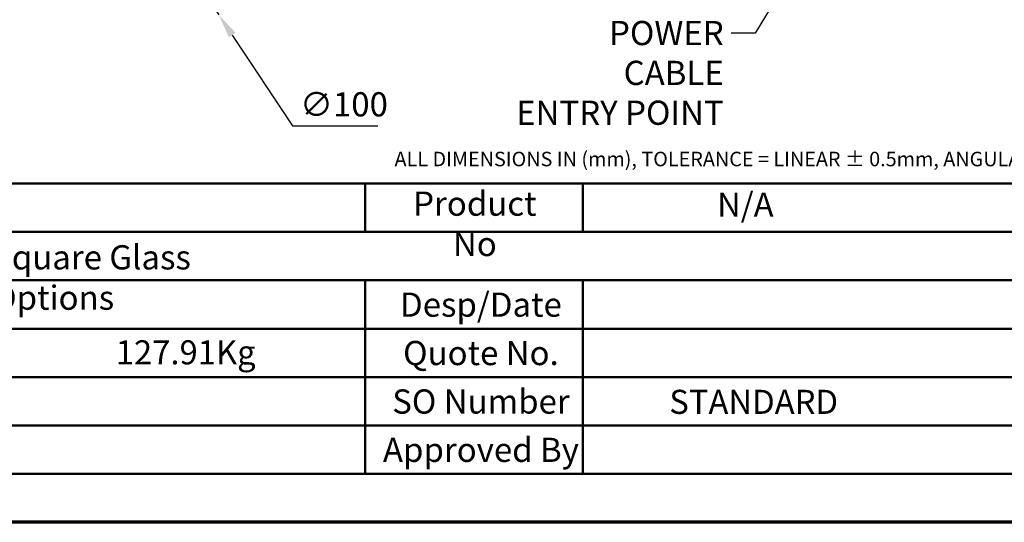
# Model space of a CAD drawing. Units: millimetres. Extents: x 65 to 6272, y 100 to 4100.
# Drawn here: x 2085 to 4121, y 100 to 1138 of the extents above; entities that cross this region are included whole.
import ezdxf
from ezdxf.enums import TextEntityAlignment as Align

# ---------------------------------------------------------------- set-up
doc = ezdxf.new("R2010")
doc.units = ezdxf.units.MM
doc.header["$LTSCALE"] = 20
for name, color, linetype, lineweight in [('Border (ISO)', 7, 'Continuous', 70), ('Dimension (ISO)', 7, 'Continuous', 25), ('Symbol (ISO)', 7, 'Continuous', 25), ('Title (ISO)', 7, 'Continuous', 50)]:
    doc.layers.add(name, color=color, linetype=linetype, lineweight=lineweight)
doc.styles.add('Note Text (ISO)', font='tahoma.ttf')
doc.styles.add('Text Style101', font='tahomabd.ttf')
doc.styles.add('Text Style102', font='tahomabd.ttf')
doc.styles.add('Text Style49', font='tahoma.ttf')
doc.dimstyles.new('Default (ISO)', dxfattribs={"dimscale": 20, "dimtxt": 2.5, "dimasz": 2.5, "dimexe": 1, "dimexo": 2, "dimgap": 0.762, "dimtad": 1, "dimtoh": 1, "dimdec": 1, "dimrnd": 1e-08, "dimzin": 0, "dimdsep": 46, "dimtxsty": 'Note Text (ISO)', "dimcen": 0.09, "dimdle": 10, "dimclrd": 256, "dimclre": 256, "dimclrt": 256, "dimadec": 1, "dimazin": 0, "dimtfac": 1.40208, "dimtmove": 0, "dimatfit": 3, "dimfxl": 1, "dimtolj": 1, "dimtzin": 0, "dimlwd": -1, "dimlwe": -1, "dimarcsym": 0})
doc.dimstyles.new('Default - Method 1b (ISO)$7', dxfattribs={"dimscale": 20, "dimtxt": 2.5, "dimasz": 2.5, "dimexe": 3.175, "dimexo": 0, "dimgap": 0.762, "dimtad": 1, "dimtoh": 1, "dimrnd": 1e-08, "dimtxsty": 'Note Text (ISO)', "dimcen": 0.09, "dimdle": 10, "dimclrd": 256, "dimclre": 256, "dimclrt": 256, "dimazin": 2, "dimtfac": 1.4, "dimtmove": 0, "dimatfit": 3, "dimfxl": 1, "dimtolj": 1, "dimlwd": -1, "dimlwe": -1, "dimarcsym": 0})

# ---------------------------------------------------------------- blocks, each defined once
blk = doc.blocks.new('Borders Default Border')
at = {"layer": 'Border (ISO)', "flags": 128}
blk.add_lwpolyline([(5, 5), (5, 205), (292, 205), (292, 5), (5, 5)], dxfattribs=at)
blk = doc.blocks.new('Title Blocks Moffat2018')
at = {"layer": 'Title (ISO)'}
for p, q in [((113.3, 117.13), (318.3, 117.13)), ((248.3, 117.13), (248.3, 112.13)), ((270.78, 112.13), (270.78, 117.13)), ((113.3, 112.13), (258.3, 112.13)), ((248.3, 112.13), (318.3, 112.13)), ((117.05, 107.13), (248.3, 107.13)), ((248.3, 107.13), (318.3, 107.13)), ((248.3, 107.13), (248.3, 87.13)), ((270.78, 87.13), (270.78, 107.13)), ((113.3, 102.13), (318.3, 102.13)), ((113.3, 97.13), (258.3, 97.13)), ((248.3, 97.13), (318.3, 97.13)), ((113.3, 92.13), (258.3, 92.13)), ((248.3, 92.13), (318.3, 92.13)), ((113.3, 87.13), (318.3, 87.13)), ((113.3, 82.13), (318.3, 82.13))]:
    blk.add_line(p, q, dxfattribs=at)
at = {"layer": 'Title (ISO)', "style": 'Note Text (ISO)'}
blk.add_text('SO Number', height=2.5, rotation=359.9974, dxfattribs=at).set_placement((260.25, 95.86), align=Align.TOP_CENTER)
blk.add_text('Approved By', height=2.5, dxfattribs=at).set_placement((260.25, 90.87), align=Align.TOP_CENTER)
at = {"layer": 'Title (ISO)', "insert": (324.06, 118.41), "char_height": 1.5, "width": 152.5749, "attachment_point": 5, "style": 'Note Text (ISO)'}
blk.add_mtext('\\fTahoma|b0|i0;\\H1.5000;ALL DIMENSIONS IN (mm), TOLERANCE = LINEAR ± 0.5mm, ANGULAR ± 0.5mm (OR AS STATED). ALL SHARP EDGES TO BE REMOVED FROM SHEET METAL PARTS.', dxfattribs=at)
at = {"layer": 'Title (ISO)', "char_height": 2.5, "width": 18, "attachment_point": 2, "rotation": 0, "style": 'Note Text (ISO)'}
for s, insert in [('\\fTahoma|b0|i0;Product No', (259.62, 116.3)), ('\\fTahoma|b0|i0;Desp/Date', (260.25, 105.87)), ('\\fTahoma|b0|i0;Quote No.', (260.25, 100.87))]:
    blk.add_mtext(s, dxfattribs=dict(at, insert=insert))
at = {"layer": 'Title (ISO)'}
for tag, p, height, style in [('PROJECT_001', (183.13, 113.5), 2.49, 'Text Style49'), ('Product_No_001', (284.66, 113.7), 2.49, 'Text Style49'), ('TITLE_001', (178.84, 108.52), 2.49, 'Text Style49'), ('Weight_001', (222.51, 98.45), 2.49, 'Text Style49'), ('REVISION_NUMBER_001', (388.82, 89.63), 5, 'Text Style102'), ('CREATION_DATE_001', (350.56, 88.61), 2.49, 'Text Style49'), ('Sheet_Size_001', (393.06, 83.39), 2.5, 'Text Style101')]:
    blk.add_attdef(tag, p, '', height=height, dxfattribs=dict(at, style=style))
at = {"layer": 'Title (ISO)', "style": 'Text Style49'}
for tag, p in [('SMStyle', (165.89, 106.04)), ('Thickness', (230.11, 106.04)), ('Legacy', (165.89, 101.04)), ('Quote', (288.25, 100.87))]:
    blk.add_attdef(tag, text='', height=2.49, dxfattribs=at).set_placement(p, align=Align.TOP_CENTER)
for tag, p, rotation in [('SO_001', (279.72, 93.33), 359.9934), ('Initial_View_Scale_001', (344.21, 83.39), 0.0058)]:
    blk.add_attdef(tag, p, '', height=2.49, rotation=rotation, dxfattribs=at)
blk = doc.blocks.new('*D26')
at = {"layer": 'Defpoints', "color": 0, "transparency": 16777216}
for p in [(2441.7, 1231.5), (2497.1, 1148.3)]:
    blk.add_point(p, dxfattribs=at)
at = {"layer": 'Dimension (ISO)', "transparency": 16777216}
for p, q in [((2414, 1273.2), (2386.2, 1314.8)), ((2441.7, 1231.5), (2497.1, 1148.3)), ((2524.9, 1106.7), (2649.6, 919.4)), ((2649.6, 919.4), (2826.2, 919.4))]:
    blk.add_line(p, q, dxfattribs=at)
for points in [[(2420.9, 1277.8), (2407, 1268.5), (2441.7, 1231.5)], [(2531.8, 1111.3), (2517.9, 1102.1), (2497.1, 1148.3)]]:
    blk.add_solid(points, dxfattribs=at)
at = {"layer": 'Dimension (ISO)', "transparency": 16777216, "insert": (2664.9, 988.5), "char_height": 50, "attachment_point": 1, "style": 'Note Text (ISO)'}
blk.add_mtext('\\A1;∅100', dxfattribs=at)

msp = doc.modelspace()

# ---------------------------------------------------------------- block references
at = {"xscale": 20, "yscale": 20, "zscale": 20}
msp.add_blockref('Borders Default Border', (0, 0), dxfattribs=at)
ref = msp.add_blockref('Title Blocks Moffat2018', (-2166, -1542.7), dxfattribs=dict(xscale=20, yscale=20, zscale=20))
ref.add_attrib('Weight_001', '127.91Kg', (2284.1, 426.3), dxfattribs={"layer": 'Title (ISO)', "height": 49.71, "style": 'Text Style49'})
ref.add_attrib('SO_001', 'STANDARD', (3428.4, 324), dxfattribs={"layer": 'Title (ISO)', "height": 49.71, "rotation": 359.9934, "style": 'Text Style49'})
ref.add_attrib('Product_No_001', 'N/A', (3527.2, 731.4), dxfattribs={"layer": 'Title (ISO)', "height": 49.71, "style": 'Text Style49'})

# ---------------------------------------------------------------- texts
at = {"layer": 'Symbol (ISO)', "insert": (3541, 1135.8), "char_height": 50, "width": 447.123, "attachment_point": 3, "line_spacing_factor": 0.987884, "style": 'Note Text (ISO)'}
msp.add_mtext('\\fTahoma|b0|i0;POWER CABLE\\P\\fTahoma|b0|i0;ENTRY POINT', dxfattribs=at)
at = {"layer": 'Symbol (ISO)', "color": 1, "true_color": 0xff0000, "insert": (2028.5, 672.4), "char_height": 50, "width": 645.462, "attachment_point": 1, "style": 'Note Text (ISO)'}
msp.add_mtext('\\fTahoma|b0|i0;Square Glass Options', dxfattribs=at)

# ---------------------------------------------------------------- dimensions: what is measured, and where the dimension line sits
at = {"layer": 'Dimension (ISO)'}
dim = msp.add_diameter_dim_2p(p1=(2441.7, 1231.5), p2=(2497.1, 1148.3), dimstyle='Default (ISO)', override={"dimgap": 0.762, "dimtih": 1, "dimdec": 0, "dimlfac": 1, "dimtol": 0, "dimlim": 0, "dimtp": 0, "dimtm": 0, "dimtdec": 2, "dimatfit": 2}, dxfattribs=at)
dim.commit()
dim.dimension.update_dxf_attribs({"geometry": '*D26', "text_midpoint": (2745.6, 919.4), "dimtype": 163})

# ---------------------------------------------------------------- leaders
at = {"layer": 'Symbol (ISO)', "annotation_type": 0, "has_hookline": 1, "hookline_direction": 1, "text_width": 439.9}
msp.add_leader([(4023.1, 1806.4), (3606.3, 1110.8), (3556.3, 1110.8)], dimstyle='Default - Method 1b (ISO)$7', override={"dimtad": 0}, dxfattribs=at)

doc.saveas('drawing.dxf')
